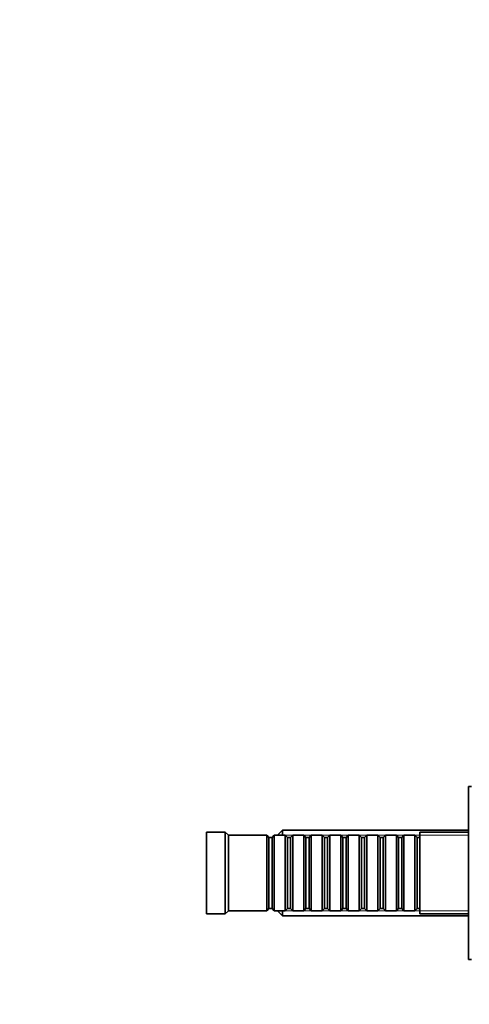
# Model space of a CAD drawing. Units: millimetres. Extents: x 0 to 1395, y 0 to 1271.
# Drawn here: x 1048 to 1191, y 644 to 958 of the extents above; entities that cross this region are included whole.
import ezdxf
from ezdxf import colors
from ezdxf.entities.mleader import LeaderData, LeaderLine
from ezdxf.math import Vec2, Vec3

# ---------------------------------------------------------------- set-up
doc = ezdxf.new("R2010")
doc.units = ezdxf.units.MM
doc.layers.add('DV4_Défaut', color=7, linetype='Continuous')
doc.layers.add('Défaut', color=7, linetype='Continuous')

# ---------------------------------------------------------------- blocks, each defined once
blk = doc.blocks.new('_DOT')
at = {"color": 0}
blk.add_line((0, 0), (-1, 0), dxfattribs=at)
at = {"color": 0, "const_width": 0.333}
blk.add_lwpolyline([(-0.1665, 0, 1), (0.1665, 0, 1)], format="xyb", close=True, dxfattribs=at)
blk = doc.blocks.new('SE3')
at = {"layer": 'DV4_Défaut', "color": 7, "linetype": 'Continuous', "lineweight": 35}
for p, q in [((1191.19, 713.34), (1191.19, 658.34)), ((1192.19, 713.34), (1191.19, 713.34)), ((1131.89, 699.44), (1130.69, 698.24)), ((1131.89, 697.84), (1131.89, 699.44)), ((1191.19, 699.44), (1131.89, 699.44)), ((1107.69, 698.84), (1107.69, 672.84)), ((1113.69, 698.84), (1107.69, 698.84)), ((1113.69, 698.84), (1113.69, 672.84)), ((1114.69, 697.84), (1113.69, 698.84)), ((1114.69, 697.84), (1114.69, 673.84)), ((1126.89, 697.84), (1114.69, 697.84)), ((1126.89, 697.84), (1126.89, 673.84)), ((1127.59, 697.14), (1126.89, 697.84)), ((1127.59, 674.54), (1127.59, 697.14)), ((1128.59, 697.14), (1127.59, 697.14)), ((1129.29, 697.84), (1128.59, 697.14)), ((1128.59, 674.54), (1128.59, 697.14)), ((1129.29, 673.84), (1129.29, 697.84)), ((1132.79, 697.84), (1129.29, 697.84)), ((1130.69, 697.84), (1130.69, 698.24)), ((1132.79, 697.84), (1132.79, 673.84)), ((1133.49, 697.14), (1132.79, 697.84)), ((1133.49, 674.54), (1133.49, 697.14)), ((1134.49, 697.14), (1133.49, 697.14)), ((1135.19, 697.84), (1134.49, 697.14)), ((1134.49, 674.54), (1134.49, 697.14)), ((1135.19, 673.84), (1135.19, 697.84)), ((1138.69, 697.84), (1135.19, 697.84)), ((1138.69, 697.84), (1138.69, 673.84)), ((1139.39, 697.14), (1138.69, 697.84)), ((1139.39, 674.54), (1139.39, 697.14)), ((1140.39, 697.14), (1139.39, 697.14)), ((1141.09, 697.84), (1140.39, 697.14)), ((1140.39, 674.54), (1140.39, 697.14)), ((1141.09, 673.84), (1141.09, 697.84)), ((1144.59, 697.84), (1141.09, 697.84)), ((1144.59, 697.84), (1144.59, 673.84)), ((1145.29, 697.14), (1144.59, 697.84)), ((1145.29, 674.54), (1145.29, 697.14)), ((1146.29, 697.14), (1145.29, 697.14)), ((1146.99, 697.84), (1146.29, 697.14)), ((1146.29, 674.54), (1146.29, 697.14)), ((1146.99, 673.84), (1146.99, 697.84)), ((1150.49, 697.84), (1146.99, 697.84)), ((1150.49, 697.84), (1150.49, 673.84)), ((1151.19, 697.14), (1150.49, 697.84)), ((1151.19, 674.54), (1151.19, 697.14)), ((1152.19, 697.14), (1151.19, 697.14)), ((1152.89, 697.84), (1152.19, 697.14)), ((1152.19, 674.54), (1152.19, 697.14)), ((1152.89, 673.84), (1152.89, 697.84)), ((1156.39, 697.84), (1152.89, 697.84)), ((1156.39, 697.84), (1156.39, 673.84)), ((1157.09, 697.14), (1156.39, 697.84)), ((1157.09, 674.54), (1157.09, 697.14)), ((1158.09, 697.14), (1157.09, 697.14)), ((1158.79, 697.84), (1158.09, 697.14)), ((1158.09, 674.54), (1158.09, 697.14)), ((1158.79, 673.84), (1158.79, 697.84)), ((1162.29, 697.84), (1158.79, 697.84)), ((1162.29, 697.84), (1162.29, 673.84)), ((1162.99, 697.14), (1162.29, 697.84)), ((1162.99, 674.54), (1162.99, 697.14)), ((1163.99, 697.14), (1162.99, 697.14)), ((1164.69, 697.84), (1163.99, 697.14)), ((1163.99, 674.54), (1163.99, 697.14)), ((1164.69, 673.84), (1164.69, 697.84)), ((1168.19, 697.84), (1164.69, 697.84)), ((1168.19, 697.84), (1168.19, 673.84)), ((1168.89, 697.14), (1168.19, 697.84)), ((1168.89, 674.54), (1168.89, 697.14)), ((1169.89, 697.14), (1168.89, 697.14)), ((1170.59, 697.84), (1169.89, 697.14)), ((1169.89, 674.54), (1169.89, 697.14)), ((1170.59, 673.84), (1170.59, 697.84)), ((1174.09, 697.84), (1170.59, 697.84)), ((1174.09, 697.84), (1174.09, 673.84)), ((1174.79, 697.14), (1174.09, 697.84)), ((1174.79, 674.54), (1174.79, 697.14)), ((1175.69, 697.14), (1174.79, 697.14)), ((1175.69, 698.84), (1175.69, 672.84)), ((1191.19, 698.84), (1175.69, 698.84)), ((1126.89, 673.84), (1127.59, 674.54)), ((1127.59, 674.54), (1128.59, 674.54)), ((1128.59, 674.54), (1129.29, 673.84)), ((1132.79, 673.84), (1133.49, 674.54)), ((1133.49, 674.54), (1134.49, 674.54)), ((1134.49, 674.54), (1135.19, 673.84)), ((1138.69, 673.84), (1139.39, 674.54)), ((1139.39, 674.54), (1140.39, 674.54)), ((1140.39, 674.54), (1141.09, 673.84)), ((1144.59, 673.84), (1145.29, 674.54)), ((1145.29, 674.54), (1146.29, 674.54)), ((1146.29, 674.54), (1146.99, 673.84)), ((1150.49, 673.84), (1151.19, 674.54)), ((1151.19, 674.54), (1152.19, 674.54)), ((1152.19, 674.54), (1152.89, 673.84)), ((1156.39, 673.84), (1157.09, 674.54)), ((1157.09, 674.54), (1158.09, 674.54)), ((1158.09, 674.54), (1158.79, 673.84)), ((1162.29, 673.84), (1162.99, 674.54)), ((1162.99, 674.54), (1163.99, 674.54)), ((1163.99, 674.54), (1164.69, 673.84)), ((1168.19, 673.84), (1168.89, 674.54)), ((1168.89, 674.54), (1169.89, 674.54)), ((1169.89, 674.54), (1170.59, 673.84)), ((1174.09, 673.84), (1174.79, 674.54)), ((1174.79, 674.54), (1175.69, 674.54)), ((1107.69, 672.84), (1113.69, 672.84)), ((1113.69, 672.84), (1114.69, 673.84)), ((1114.69, 673.84), (1126.89, 673.84)), ((1129.29, 673.84), (1132.79, 673.84)), ((1130.69, 673.44), (1130.69, 673.84)), ((1130.69, 673.44), (1131.89, 672.24)), ((1131.89, 672.24), (1131.89, 673.84)), ((1131.89, 672.24), (1191.19, 672.24)), ((1135.19, 673.84), (1138.69, 673.84)), ((1141.09, 673.84), (1144.59, 673.84)), ((1146.99, 673.84), (1150.49, 673.84)), ((1152.89, 673.84), (1156.39, 673.84)), ((1158.79, 673.84), (1162.29, 673.84)), ((1164.69, 673.84), (1168.19, 673.84)), ((1170.59, 673.84), (1174.09, 673.84)), ((1175.69, 672.84), (1191.19, 672.84)), ((1191.19, 658.34), (1192.19, 658.34))]:
    blk.add_line(p, q, dxfattribs=at)
at = {"layer": 'DV4_Défaut', "color": 7, "linetype": 'Continuous', "lineweight": 18}
for p, q in [((1130.69, 697.9), (1191.19, 697.9)), ((1130.69, 673.78), (1191.19, 673.78))]:
    blk.add_line(p, q, dxfattribs=at)

msp = doc.modelspace()

# ---------------------------------------------------------------- block references
at = {"layer": 'Défaut'}
msp.add_blockref('SE3', (0, 0), dxfattribs=at)

# ---------------------------------------------------------------- leaders
at = {"layer": 'Défaut', "color": 7, "linetype": 'Continuous', "lineweight": 18}
ml = msp.add_multileader_mtext('Standard', dxfattribs=at)
ml.set_content('{\\pxsm0.9;\\fSolid Edge ISO|b1||i0||c0|p34;\\W1.;10/03/2017\\P}', color=256)
ml.set_leader_properties()
ml.set_arrow_properties(name='DOT')
ml.build(insert=Vec2(0, 0))
ml.multileader.update_dxf_attribs({"leader_type": 0, "dogleg_length": 0, "arrow_head_size": 12})
ctx = ml.context
ctx.base_point, ctx.char_height, ctx.arrow_head_size, ctx.landing_gap_size = Vec3(1097.95, 1264.03), 12, 12, 4.2
notes = []
notes.append((ctx, [(0, (0, 0, 0), (0, 0), (1, 0), 1, [])]))
ctx.mtext.insert = Vec3(1099.95, 1270.15)
for ctx, leaders in notes:
    for number, flags, end, landing, length, lines in leaders:
        leader = LeaderData()
        leader.index, (leader.has_last_leader_line, leader.has_dogleg_vector, leader.attachment_direction) = number, flags
        leader.last_leader_point, leader.dogleg_vector, leader.dogleg_length = Vec3(end), Vec3(landing), length
        for number, points, colour, breaks in lines:
            line = LeaderLine()
            line.index, line.vertices, line.color, line.breaks = number, Vec3.list(points), colors.encode_raw_color(colour), breaks
            leader.lines.append(line)
        ctx.leaders.append(leader)

doc.saveas('drawing.dxf')
